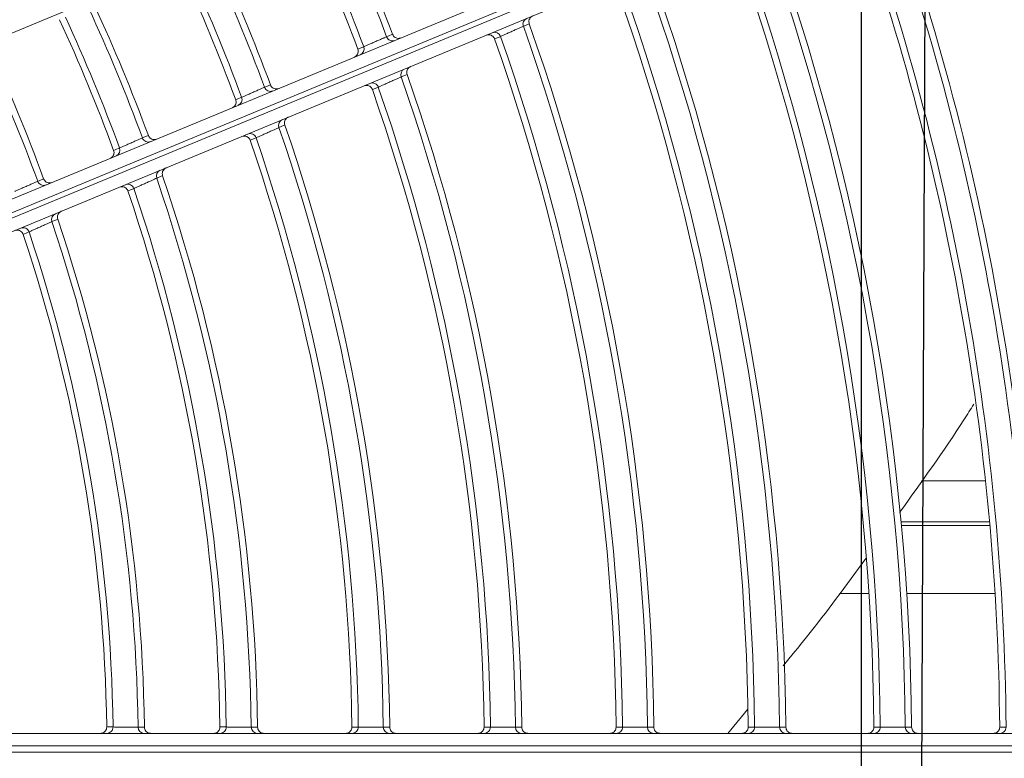
# Model space of a CAD drawing. Units: millimetres. Extents: x 1658 to 29422, y 12901 to 31170.
# Drawn here: x 18309 to 18309, y 14482 to 14482 of the extents above; entities that cross this region are included whole.
import ezdxf

# ---------------------------------------------------------------- set-up
doc = ezdxf.new("R2010")
doc.units = ezdxf.units.MM
doc.linetypes.add('SLD-Sólida', pattern=[0])
doc.layers.get('0').update_dxf_attribs({"color": 251})

# ---------------------------------------------------------------- blocks, each defined once
blk = doc.blocks.new('A$C22AA7F21')
at = {"color": 92, "linetype": 'SLD-Sólida', "lineweight": 15}
for p, q in [((0.2161722065065987, 0.3247541107011784), (0.05862046882248251, 0.324753356324436)), ((0.05862047121627256, 0.3242533563243342), (0.2161722089003888, 0.3242541107010766)), ((0.2161690482244012, 0.3232541106845019), (0.05801546353904996, 0.3232533534264803)), ((0.09701582460547797, 0.3227491870766244), (0.09650831175531493, 0.3227491956913582)), ((0.1045235374695039, 0.3227580761576974), (0.1040160234879295, 0.3227580619259243)), ((0.1070162317337235, 0.3227490052449866), (0.1065087167589809, 0.3227490150566155)), ((0.1145239688194124, 0.3227583699645038), (0.1140164525240834, 0.3227583544085064)), ((0.1170166843512561, 0.322748797820168), (0.1165091668917739, 0.3227488090305997)), ((0.1186400447877531, 0.3232536437044473), (0.117078152277827, 0.3213479025234847)), ((0.1250244754191954, 0.3227587091514579), (0.1245169562462252, 0.3227586919510941)), ((0.1275172174209729, 0.3227485475072172), (0.1270096968582948, 0.3227485604620597)), ((0.1355250474953209, 0.3227590857932228), (0.1350175248735468, 0.3227590666192555)), ((0.1044044801419659, 0.312141862925273), (0.09739058238119469, 0.3121418293412717)), ((0.1097568463665084, 0.3121418885530147), (0.1074107507920417, 0.3121418773189362)), ((0.09779960601008497, 0.3067291725255927), (0.1048284304451954, 0.3067292061805347)), ((0.1048553500404523, 0.306440531176122), (0.09782557568541961, 0.3064404975157231)), ((0.09814684187585954, 0.3031929037897498), (0.1032350404857425, 0.3031929281532939)), ((0.07311975321863429, 0.2409673435158766), (0.2226914690945705, 0.3029228158229671)), ((0.2230126932663552, 0.3019734786848858), (0.07400490718282526, 0.2402515969097294)), ((0.07414672168306424, 0.2398773814566084), (0.2231309031303681, 0.3015894857398962)), ((0.2232251494715456, 0.3005461300326715), (0.07391397786341258, 0.2386985801567789)), ((0.07858276970728184, 0.2274272722152091), (0.2278939413154148, 0.2892748220911017))]:
    blk.add_line(p, q, dxfattribs=at)
at = {"color": 92, "linetype": 'SLD-Sólida', "lineweight": 15, "flags": 128}
for points in [[(0.1380178213439649, 0.3227482573674934), (0.1378956239459512, 0.3227482610018342), (0.1375102970414446, 0.3227482724232686)], [(0.1460256986210879, 0.3227595076787111), (0.1459035006264457, 0.3227595024727634), (0.1455181718120002, 0.3227594861073158)], [(0.148518511254224, 0.3227479189245059), (0.1483963127684547, 0.3227479231809411), (0.1480109823824023, 0.3227479365468753)], [(0.1565264464006759, 0.322759984916047), (0.1564042471800349, 0.3227599789970554), (0.1560189144402102, 0.3227599603924318)], [(0.159019306920527, 0.3227475211169804), (0.1588971070887055, 0.3227475261392101), (0.1585117723952862, 0.3227475419116672)], [(0.165527181707148, 0.322760448045301), (0.1654049811913865, 0.3227604413750669), (0.1650196443188179, 0.322760420411214)], [(0.1680200928240083, 0.3227471218542632), (0.1678978915660991, 0.3227471276895812), (0.1675125523070164, 0.3227471460104425)], [(0.174192856746231, 0.2834124306373269), (0.1743060067565239, 0.2834593350653449), (0.1746628246655746, 0.2836072483514727)], [(0.1719064021308441, 0.282391377573731), (0.1720195584239264, 0.282438215399452), (0.1723763949485146, 0.2825859173135541)], [(0.1658597011264646, 0.2799582340867346), (0.1659728179147351, 0.2800051202684699), (0.1663295282487525, 0.2801529747739551)], [(0.1635727911234426, 0.2789417569656507), (0.1636859144455229, 0.2789885852853331), (0.1640426444282639, 0.2791362562293216)], [(0.173499278829695, 0.2793847335560713), (0.1733862833607418, 0.2793379497452406), (0.173029968431365, 0.2791904234854883)], [(0.1674677440314554, 0.2769310227886308), (0.1673547693389992, 0.2768842070818209), (0.1669985200605879, 0.2767365807776514)], [(0.1561405013198964, 0.2759298785276769), (0.1562535867815313, 0.2759767474981345), (0.1566101957141655, 0.2761245465717366)], [(0.1651769008058181, 0.2759388998729264), (0.1650639185027103, 0.2758921189142711), (0.1647076456465584, 0.2757446019149938)], [(0.1538530444850039, 0.2749180118353252), (0.1539661365095526, 0.2749648311291821), (0.1543227653746726, 0.2751124726801208)], [(0.1577600416603673, 0.2729083543235902), (0.1576470787949802, 0.2728615461746813), (0.1572908674097562, 0.2727139439011808)], [(0.1464237571890408, 0.2719028672472632), (0.146536817363085, 0.2719497223188228), (0.1468933444739378, 0.2720974766489235)], [(0.1554685806295311, 0.2719190063671704), (0.1553556108337943, 0.2718722281169903), (0.1549993779335637, 0.2717247199161648)], [(0.1441357559306198, 0.2708949798561662), (0.1442488225256966, 0.2709417918194958), (0.144605369274359, 0.2710894094998366)], [(0.1480532690511609, 0.2688862766153761), (0.1479403157318302, 0.2688394745655387), (0.1475841349456459, 0.2686918917042931)], [(0.1367090095191088, 0.2678769492431456), (0.1368220489857777, 0.2679237929314695), (0.1371785091214406, 0.2680715106216667)], [(0.1457612443446124, 0.267899328689964), (0.1456482847061125, 0.2678525526389421), (0.1452920842748426, 0.2677050515885639)], [(0.1344204778142739, 0.2668725311486924), (0.1345335234691447, 0.2669193370747962), (0.1348900026241608, 0.2670669351064134)]]:
    blk.add_lwpolyline(points, dxfattribs=at)
at = {"color": 92, "linetype": 'SLD-Sólida', "lineweight": 15}
for radius in [0.2430000000000004, 0.2420000000000004, 0.2410000000000004, 0.2400000000000004]:
    blk.add_circle((0.2970048663119087, 0.3245044977375073), radius, dxfattribs=at)
for centre, radius, start, end in [((0.2970048663119087, 0.3245044977375073), 0.2129967447695928, 180.4699325187279, 200.0842003605292), ((0.2970048663119087, 0.3245044977375073), 0.2124892514942962, 180.4710516751808, 200.078440034397), ((0.2970048663119087, 0.3245044977375073), 0.2105042380448895, 180.4777264918523, 200.0440820885315), ((0.2970048663119087, 0.3245044977375073), 0.2099967447695928, 180.4788831697051, 200.038128600919), ((0.2970048663119087, 0.3245044977375073), 0.2029967447695927, 180.4930129440399, 199.9653945981003), ((0.2970048663119087, 0.3245044977375073), 0.2024892514942961, 180.4942448752825, 199.9590528920866), ((0.09700644855911378, 0.3227553687011095), 0.0004981750515247767, 90.2190801854913, 180.7099843182926), ((0.2970048663119087, 0.3245044977375073), 0.2005042380448893, 180.5015988420296, 199.9211963126473), ((0.2970048663119087, 0.3245044977375073), 0.1999967447695926, 180.5028741308859, 199.9146312423007), ((0.2970048663119087, 0.3245044977375073), 0.1929967447695926, 180.5184790477828, 199.8342959710817), ((0.104025446689775, 0.3227554796430923), 0.0004980975495199207, 0.298676428968442, 89.78656839304976), ((0.2970048663119087, 0.3245044977375073), 0.1924892514942959, 180.5198417871198, 199.8272801962677), ((0.1070068526823889, 0.3227554146124021), 0.0004981770276790273, 90.21921400548399, 180.7360389947571), ((0.2970048663119087, 0.3245044977375073), 0.1905042380448891, 180.5279839303077, 199.7853620128598), ((0.2970048663119087, 0.3245044977375073), 0.1899967447695926, 180.5293972181673, 199.7780857804238), ((0.2970048663119087, 0.3245044977375073), 0.1829967447695916, 180.5467209795646, 199.6888919017815), ((0.114025881553971, 0.3227555297071376), 0.0004980953643410617, 0.326715786182411, 89.78670825781775), ((0.2970048663119087, 0.3245044977375073), 0.1824892514942948, 180.5482365168797, 199.6810885012881), ((0.1170073017092363, 0.3227554603072349), 0.0004981792218470673, 90.21936283311918, 180.7649885943961), ((0.2970048663119087, 0.3245044977375073), 0.1805042380448881, 180.5573006765567, 199.6344175572525), ((0.2970048663119087, 0.3245044977375073), 0.1799967447695915, 180.5588756268072, 199.6263082418198), ((0.2970048663119087, 0.3245044977375073), 0.1724967447695914, 180.5798892703272, 199.5181020396477), ((0.124526392435655, 0.3227555825487798), 0.0004980927951113727, 0.3596564912230902, 89.78687230147105), ((0.2970048663119087, 0.3245044977375073), 0.1719892514942947, 180.5815947168029, 199.5093199448974), ((0.1275078302132897, 0.322755508010232), 0.0004981818022648101, 90.21953792491061, 180.7990620476036), ((0.2970048663119087, 0.3245044977375073), 0.1700042380448882, 180.5918063523695, 199.4567327393962), ((0.2970048663119087, 0.3245044977375073), 0.1694967447695914, 180.5935826756419, 199.4475846321233), ((0.2970048663119087, 0.3245044977375073), 0.1619967447695914, 180.6173442779613, 199.32520805592), ((0.1350269695540192, 0.322755635726935), 0.0004980898900723995, 0.3968678465721311, 89.78705739841722), ((0.2970048663119087, 0.3245044977375073), 0.1614892514942947, 180.6192776790435, 199.3152504735406), ((0.1380084285228804, 0.3227555553767161), 0.0004981847207608919, 90.21973657048247, 180.8376357697484), ((0.2970048663119087, 0.3245044977375073), 0.1595042380448881, 180.630869347366, 199.2555457686673), ((0.2970048663119087, 0.3245044977375073), 0.1589967447695914, 180.6328884261689, 199.2451455723708), ((0.2970048663119087, 0.3245044977375073), 0.1514967447695915, 180.6599746390116, 199.105619094386), ((0.1455276266788132, 0.3227556893089059), 0.0004980865787807527, 0.4392381176850469, 89.78726792531822), ((0.2970048663119087, 0.3245044977375073), 0.1509892514942947, 180.6621847817075, 199.0942331973484), ((0.1485091114482202, 0.3227556023357465), 0.0004981880484367381, 90.21996356401101, 180.881664367719), ((0.2970048663119087, 0.3245044977375073), 0.149004238044888, 180.6754564878462, 199.0258605705749), ((0.2970048663119087, 0.3245044977375073), 0.1484967447695913, 180.6777718011856, 199.0139321753485), ((0.2970048663119087, 0.3245044977375073), 0.1409967447695913, 180.7089325480939, 198.8533774465104), ((0.1560283816907031, 0.3227557433892798), 0.0004980827696055445, 0.4879199229099943, 89.78750971813913), ((0.2970048663119087, 0.3245044977375073), 0.1404892514942946, 180.7114835394739, 198.8402322174443), ((0.1590098983069765, 0.3227556487927359), 0.0004981918778372004, 90.22022536783531, 180.9323930317536), ((0.2970048663119087, 0.3245044977375073), 0.138504238044888, 180.726828703209, 198.7611557378515), ((0.2970048663119087, 0.3245044977375073), 0.1379967447695912, 180.7295104055005, 198.7473355341042), ((0.2970048663119087, 0.3245044977375073), 0.1319967447695914, 180.7570730861591, 198.6052806066425), ((0.1650291244695836, 0.3227557902300759), 0.00049807901733585, 0.5358125763710156, 89.78774692564333), ((0.2970048663119087, 0.3245044977375073), 0.1314892514942946, 180.7599831756001, 198.5902807808515), ((0.1680106747189711, 0.3227556881247438), 0.0004981956514734356, 90.22048404502898, 180.9824477089722), ((0.2970048663119087, 0.3245044977375073), 0.1295042380448879, 180.7775183780057, 198.4998923612235), ((0.2970048663119087, 0.3245044977375073), 0.1289967447695913, 180.7805881635412, 198.4840676320788), ((0.1746659782402276, 0.2835692258377094), 0.0004984262046382641, 198.3354951051153, 292.2628106675917), ((0.1719052810476569, 0.2824250421563193), 0.0004978243918107807, 292.6980394796826, 18.85392076466704), ((0.1663320947955071, 0.2801171520713979), 0.0004984081685802015, 198.5934576548514, 292.2642708399205), ((0.1730306717618078, 0.2792152446600085), 0.0004983162378925282, 19.88437827047217, 112.2714102175672), ((0.1635722080245614, 0.2789733462741424), 0.0004978454202119679, 292.6991653176506, 19.10073348797814), ((0.2970048663119087, 0.3245044977375073), 0.1319967447695913, 200.0778672916794, 204.9226813505885), ((0.2970048663119087, 0.3245044977375073), 0.1314892514942946, 200.068547385441, 204.9320013221123), ((0.1674651884641207, 0.2769103046921373), 0.0004979552163498216, 112.7053058545058, 200.4184945452465), ((0.2970048663119087, 0.3245044977375073), 0.1385042380448881, 200.1747242715807, 204.825824423842), ((0.2970048663119087, 0.3245044977375073), 0.1379967447695911, 200.1661362163532, 204.8344123907307), ((0.156612147748092, 0.2760909438111412), 0.0004983897833330483, 198.8548214805336, 292.2657386764935), ((0.1647087595265475, 0.2757681610619329), 0.0004983051249545128, 20.03774307764383, 112.2722404608377), ((0.2970048663119087, 0.3245044977375073), 0.1409967447695912, 200.2320335592196, 204.7685151305297), ((0.2970048663119087, 0.3245044977375073), 0.1404892514942946, 200.2238644955607, 204.7766841464471), ((0.1538530266007001, 0.2749474979173101), 0.0004978666366415466, 292.7003171708945, 19.35154682217458), ((0.1577570538065629, 0.2728889948721189), 0.0004979684712564117, 112.7060781848202, 200.5809393730885), ((0.2970048663119087, 0.3245044977375073), 0.149004238044888, 200.3392292498094, 204.6613195171238), ((0.2970048663119087, 0.3245044977375073), 0.1484967447695913, 200.3318155213381, 204.6687331833759), ((0.1468947472276341, 0.272065792894864), 0.0004983737380888888, 199.0816105553722, 292.2670029499486), ((0.1550009162347123, 0.2717469984909258), 0.0004982937870717725, 20.193620466123, 112.2730804202903), ((0.2970048663119087, 0.3245044977375073), 0.1514967447695913, 200.3888020518246, 204.6117465774555), ((0.2970048663119087, 0.3245044977375073), 0.1509892514942945, 200.3817251349781, 204.6188235564732), ((0.1441362450350425, 0.27092264051862), 0.0004978849743520225, 292.7013257930507, 19.5697917462097), ((0.1480498999299016, 0.2688680932551506), 0.0004979799260812055, 112.7067512972484, 200.7219162930974), ((0.2970048663119087, 0.3245044977375073), 0.1595042380448879, 200.4819937716498, 204.5185550049264), ((0.2970048663119087, 0.3245044977375073), 0.1589967447695913, 200.4755288581048, 204.5250198432331), ((0.137179418507003, 0.2680415022296074), 0.0004983596122864636, 199.2802624665643, 292.2681034503747), ((0.1452939978007635, 0.2677262174674979), 0.0004982838844636391, 20.32927730158657, 112.2738081652162), ((0.2970048663119087, 0.3245044977375073), 0.1614892514942947, 200.5191074393763, 204.4814412137917), ((0.1344214237287815, 0.2668985925774905), 0.0004979009824595984, 292.7022164615701, 19.76142769059064), ((0.2970048663119087, 0.3245044977375073), 0.1619967447695914, 200.5252974521578, 204.4752511921119)]:
    blk.add_arc(centre, radius, start, end, dxfattribs=at)
for points, knots in [([(0.09701582460547797, 0.3227491870766244), (0.09702084307355108, 0.3228051397090894), (0.09703087945308653, 0.3229170386257465), (0.09711541448996286, 0.3230666941199161), (0.09724093901968445, 0.3231816016887024), (0.09738076626308612, 0.3232409388037922), (0.09747676292681717, 0.3232532927377179), (0.09751655148284044, 0.3232535249153443), (0.09751957831031177, 0.3232535425777314)], [0, 0, 0, 0, 0.2114869100169391, 0.4229498266274362, 0.6351085010018972, 0.8487719706039912, 0.9884956809035338, 0.9999999999999999, 0.9999999999999999, 0.9999999999999999, 0.9999999999999999]), ([(0.1035122661778587, 0.3232535712704703), (0.1035152930344339, 0.3232535536517389), (0.1035520897166862, 0.3232533394475468), (0.1036450798819715, 0.3232422137079993), (0.1037831852700037, 0.3231864987901645), (0.1039107592405344, 0.3230738076272246), (0.1039979731322092, 0.322925649701574), (0.1040100064637954, 0.3228139267521328), (0.1040160234879295, 0.3227580619259243)], [0, 0, 0, 0, 0.01163390348055571, 0.1414304292582291, 0.357586006600998, 0.5722056324402857, 0.7860899758843956, 1, 1, 1, 1]), ([(0.1065087167553429, 0.3227490150566155), (0.1064968099890393, 0.3227490702520299), (0.1064646401755454, 0.3227492193818762), (0.1063218451090506, 0.322749880640913), (0.1060714781633578, 0.322751036092086), (0.1057568414180423, 0.3227524814810749), (0.1054156569007318, 0.3227540404532192), (0.105085115385009, 0.3227555425455648), (0.104805355258577, 0.3227568076436), (0.1045976824170793, 0.3227577429861412), (0.1045482523441024, 0.3227579651011183), (0.1045235374695039, 0.3227580761576974)], [0, 0, 0, 0, 0.06842393501872321, 0.1848684563176984, 0.3013192691399503, 0.4177739626404433, 0.5342284473814146, 0.6506787695474916, 0.767122820708224, 0.8835621450820335, 1, 1, 1, 1]), ([(0.1070162317300856, 0.3227490052449866), (0.1070212242557318, 0.3228049599274527), (0.1070312087431375, 0.3229168629495689), (0.1071156738689751, 0.3230665567079996), (0.1072411446803017, 0.3231815213403024), (0.1073810154775856, 0.3232409535867191), (0.1074770903323952, 0.3232533401642286), (0.1075169565847318, 0.3232535727984214), (0.1075199834012892, 0.3232535904608085)], [0, 0, 0, 0, 0.2114247176439879, 0.4228254854156276, 0.6349209903857074, 0.8485204779841762, 0.9884990316786634, 1, 1, 1, 1]), ([(0.1135126974550076, 0.3232536191553663), (0.1135157243006688, 0.323253601534816), (0.1135524381643336, 0.323253387819932), (0.113645345223631, 0.3232422952314664), (0.1137834016954002, 0.3231866793576046), (0.1139110317999439, 0.3230740500021057), (0.1139983194007073, 0.322925934151499), (0.1140104079058801, 0.3228142165608006), (0.1140164525204455, 0.3227583544085064)], [0, 0, 0, 0, 0.011637506011877, 0.1411560498493028, 0.3573814045585372, 0.5720699490727567, 0.7860221106933607, 0.9999999999999999, 0.9999999999999999, 0.9999999999999999, 0.9999999999999999]), ([(0.116509166888136, 0.3227488090305997), (0.1165042335705948, 0.322748833183141), (0.116494318437617, 0.3227488817228732), (0.1164612580032554, 0.3227490435147047), (0.116404190663161, 0.3227493226095248), (0.1163128852531372, 0.3227497685693379), (0.1161981432560424, 0.3227503280213568), (0.1160651454993058, 0.3227509751413891), (0.1159153002845414, 0.3227517025043198), (0.1157555366517045, 0.3227524760059168), (0.1155875056319928, 0.3227532873024757), (0.1154189885710366, 0.3227540986608801), (0.1152517211012309, 0.3227549017556157), (0.1150934533652617, 0.3227556595775241), (0.114945800476562, 0.3227563647778879), (0.1148156493145507, 0.3227569849532301), (0.1147041528238333, 0.3227575151759083), (0.1146171644795686, 0.3227579281701765), (0.1145529966634058, 0.322758232434353), (0.1145337365342129, 0.3227583236857754), (0.1145239688157744, 0.3227583699645038)], [0, 0, 0, 0, 0.03397001713495731, 0.06827396083306247, 0.1256730575707862, 0.1847370260507477, 0.2421396259132816, 0.3012070638307257, 0.3586118679186272, 0.4176813705940993, 0.475086126189788, 0.5341553982332021, 0.5915578998446313, 0.6506247724914385, 0.7080238157517156, 0.7670871825429216, 0.8244835631488596, 0.8835443809154748, 0.9409398669427171, 1, 1, 1, 1]), ([(0.1170166843512561, 0.322748797820168), (0.1170216480313684, 0.3228047547636379), (0.1170315748422581, 0.3229166623241326), (0.1171159622608684, 0.3230663985705178), (0.117241373329307, 0.3231814265982393), (0.1173812924644153, 0.3232409646370797), (0.1174774542305386, 0.3232533875398076), (0.1175174068230262, 0.3232536206814984), (0.1175204336323077, 0.3232536383438855)], [0, 0, 0, 0, 0.2113556404972489, 0.4226873794894928, 0.6347127217666026, 0.8482411433457011, 0.9885027548645711, 1, 1, 1, 1]), ([(0.1240132039565651, 0.3232536694322334), (0.1240162308058643, 0.3232536521900329), (0.1240359900548356, 0.3232535396309686), (0.1240726364158036, 0.3232510018515313), (0.1241333239267988, 0.3232408135463629), (0.1242037455303944, 0.323219084604716), (0.1242791771219345, 0.3231810785619018), (0.1243476838535571, 0.3231306963643874), (0.1244060786557384, 0.3230703649514908), (0.1244540284824325, 0.3230005790774158), (0.1244889941772271, 0.3229245367238036), (0.1245119280574727, 0.3228429327791673), (0.1245152642586618, 0.3227870390401222), (0.1245169562462252, 0.3227586919510941)], [0, 0, 0, 0, 0.01160461836937438, 0.07575489538363046, 0.1405439491483578, 0.2472081541786075, 0.3569201140740493, 0.462827943962375, 0.5717571192242787, 0.6772923320727817, 0.7858619457098508, 0.8913976697994757, 0.9999999999999999, 0.9999999999999999, 0.9999999999999999, 0.9999999999999999]), ([(0.1270096968582948, 0.3227485604620597), (0.1269977901574748, 0.3227486223968299), (0.1269656199037854, 0.3227487897347601), (0.1268228218468721, 0.3227495316441491), (0.1265724470649729, 0.3227508275012951), (0.1262578003006638, 0.3227524476296821), (0.1259166068848572, 0.3227541939431831), (0.1255860596174898, 0.3227558754206257), (0.1253062965079152, 0.3227572907653666), (0.1250986214981822, 0.3227583366897306), (0.1250491906503157, 0.3227585849963361), (0.1250244754191954, 0.3227587091514579)], [0, 0, 0, 0, 0.06842161304589794, 0.1848658051417818, 0.3013178930797122, 0.4177748387009611, 0.534231506163653, 0.6506829435754398, 0.7671265206886623, 0.8835641797179409, 1, 1, 1, 1]), ([(0.1275172174209729, 0.3227485475072172), (0.1275221471514669, 0.3228045070954977), (0.1275320060522063, 0.3229164199565275), (0.1276163019356318, 0.3230662061814655), (0.1277416426273703, 0.3231813088095805), (0.1278816185840697, 0.3232409714892128), (0.1279778826792608, 0.3232534372200462), (0.1280179369277903, 0.3232536709565466), (0.1280209637225198, 0.3232536886225716)], [0, 0, 0, 0, 0.2112743716445951, 0.4225248987068393, 0.6344676945115164, 0.8479125058197836, 0.9885071371612718, 1, 1, 1, 1]), ([(0.1345137759235513, 0.3232537197109195), (0.1345168027510226, 0.3232537020921882), (0.134553309482726, 0.3232534895978461), (0.134646008740674, 0.3232424797206477), (0.1347839426016435, 0.3231871112548106), (0.1349117129429942, 0.3230746365770756), (0.1349991847819183, 0.322926626098706), (0.1350114112610754, 0.3228149220267369), (0.1350175248735468, 0.3227590666192555)], [0, 0, 0, 0, 0.01164651883938011, 0.1404691314132167, 0.356869173033844, 0.5717302579473122, 0.7858522063066299, 0.9999999999999999, 0.9999999999999999, 0.9999999999999999, 0.9999999999999999]), ([(0.1375102970378066, 0.3227482724232686), (0.1374983903879183, 0.3227483384889638), (0.1374662198395527, 0.3227485169918509), (0.137323419785389, 0.322749308323182), (0.1370730397720763, 0.3227506901730521), (0.1367583863138861, 0.3227524172270932), (0.13641718697545, 0.3227542780532531), (0.136086635873653, 0.3227560690647806), (0.13580687078138, 0.3227575760629406), (0.1355991943310073, 0.322758689393595), (0.1355497629592719, 0.3227589536618325), (0.1355250474916829, 0.3227590857932228)], [0, 0, 0, 0, 0.06842006341080382, 0.1848640382041329, 0.3013169794884781, 0.4177754284192168, 0.5342335502549673, 0.650685728687967, 0.7671289877916314, 0.8835655360578362, 1, 1, 1, 1]), ([(0.1380178213439649, 0.3227482573674934), (0.138022712613747, 0.3228042199280026), (0.1380324946039764, 0.3229161387498607), (0.1381166868086439, 0.3230659815035324), (0.138241947748611, 0.3231811685636785), (0.1383819879156363, 0.3232409725060279), (0.1384783679131942, 0.3232534868220682), (0.1385185372710112, 0.3232537212370516), (0.1385215640548267, 0.3232537388994388)], [0, 0, 0, 0, 0.2111824139237924, 0.4223410476989725, 0.6341904394957296, 0.8475406417217042, 0.9885120984373905, 1, 1, 1, 1]), ([(0.1450144269183511, 0.3232537699859677), (0.1450174537385465, 0.3232537523690553), (0.1450538354256423, 0.3232535406150419), (0.1451464092679089, 0.3232425805344974), (0.1452842689104727, 0.3231873612239724), (0.1454121238130028, 0.323074979998637), (0.1454997067994555, 0.3229270332321903), (0.1455120165592234, 0.3228153374002432), (0.1455181718120002, 0.3227594861073158)], [0, 0, 0, 0, 0.01165196211762503, 0.1400539397127303, 0.3565595645443151, 0.5715249375079013, 0.7857495105509714, 1, 1, 1, 1]), ([(0.1480109823787643, 0.3227479365468753), (0.1479990757907217, 0.3227480073328479), (0.1479669048749201, 0.3227481985886698), (0.1478241023796727, 0.3227490463941649), (0.1475737159926211, 0.3227505264476349), (0.1472590543926344, 0.3227523755213042), (0.1469178478510003, 0.3227543669199804), (0.1465872920744005, 0.322756282716), (0.1463075245737855, 0.3227578940441163), (0.146099846369907, 0.3227590840560879), (0.1460504143651633, 0.3227593664723827), (0.14602569861745, 0.3227595076787111)], [0, 0, 0, 0, 0.06841817574373915, 0.184861888230164, 0.3013158713602445, 0.4177761518110477, 0.5342360429420273, 0.650689120777938, 0.7671319908712046, 0.8835671867319048, 1, 1, 1, 1]), ([(0.148518511250586, 0.3227479189245059), (0.1485233586026879, 0.3228038848483266), (0.148533052764833, 0.3229158104077214), (0.1486171265241865, 0.3230657176318346), (0.1487422963291465, 0.3231810010365734), (0.1488824096632015, 0.3232409664324223), (0.1489789220177045, 0.3232535363295028), (0.1490192228193337, 0.3232537715157378), (0.1490222495885973, 0.3232537891781249)], [0, 0, 0, 0, 0.2110775100810731, 0.422131313550655, 0.6338741507859018, 0.8471164219561788, 0.9885177615527707, 1, 1, 1, 1]), ([(0.155515174530592, 0.3232538202682917), (0.1555182013362355, 0.3232538026513794), (0.1555544394213939, 0.323253591741377), (0.1556468692397175, 0.3232426887298061), (0.155784643458901, 0.3231876405388903), (0.1559125953936018, 0.3230753667157842), (0.1560003059748851, 0.3229274932200497), (0.156012711366202, 0.322815806925064), (0.1560189144402102, 0.3227599603924318)], [0, 0, 0, 0, 0.01165821599777879, 0.1395766126992133, 0.3562036197159644, 0.5712888879664091, 0.7856314449436409, 1, 1, 1, 1]), ([(0.1585117723952862, 0.3227475419116672), (0.1584998658727272, 0.3227476181418751), (0.1584676945094543, 0.3227478241151402), (0.1583248890019604, 0.3227487370659219), (0.1580744947314088, 0.3227503303332924), (0.1577598230760486, 0.3227523199639108), (0.1574186076359183, 0.3227544616220257), (0.157088046107674, 0.3227565208726446), (0.1568082756421063, 0.3227582520339638), (0.1566005952772684, 0.3227595300577377), (0.1565511625012732, 0.3227598332978232), (0.1565264464006759, 0.322759984916047)], [0, 0, 0, 0, 0.06841584406209535, 0.1848592359377599, 0.3013145093028399, 0.4177770524737738, 0.5342391257654929, 0.6506933099442249, 0.767135697222446, 0.8835692235009732, 1, 1, 1, 1]), ([(0.159019306916889, 0.3227475211151614), (0.1590241036465159, 0.3228034908734116), (0.1590336965600727, 0.3229154241216747), (0.1591176337242359, 0.3230654055460036), (0.1592426983734185, 0.323180799921829), (0.1593828958320955, 0.3232409516149346), (0.1594795607707056, 0.3232535857187031), (0.1595200130796002, 0.3232538217944239), (0.1595230398379499, 0.323253839456811)], [0, 0, 0, 0, 0.2109567191455533, 0.4218898163955069, 0.6335099609001024, 0.8466279520481589, 0.9885242867760854, 1, 1, 1, 1]), ([(0.1645159096660791, 0.3232538633637887), (0.1645189364608086, 0.3232538457486953), (0.1645550333305437, 0.3232536356717901), (0.1646473215332662, 0.323242788650532), (0.1647850115623442, 0.323187908541513), (0.1649130588230037, 0.3230757404089672), (0.1650008948090544, 0.3229279390634474), (0.1650133942312095, 0.3228162622253876), (0.1650196443188179, 0.322760420411214)], [0, 0, 0, 0, 0.01166436825795493, 0.1391067227659764, 0.3558532186362932, 0.5710565141851395, 0.7855152178707833, 1, 1, 1, 1]), ([(0.1675125523070164, 0.3227471460104425), (0.167500645853579, 0.3227472276194021), (0.1674684740282828, 0.3227474481336685), (0.1673256653157296, 0.3227484254457522), (0.1670752627105685, 0.3227501304936595), (0.1667605804286723, 0.3227522587822023), (0.1664193555989186, 0.3227545485115115), (0.1660887880025257, 0.3227567489793728), (0.1658090144010202, 0.3227585979930154), (0.1656013317660836, 0.3227599625079165), (0.1655518981715431, 0.3227602862007188), (0.16552718170351, 0.322760448045301)], [0, 0, 0, 0, 0.06841337928192412, 0.1848564360548532, 0.3013130770302333, 0.4177780125110758, 0.5342423888121006, 0.6506977373134235, 0.7671396116444954, 0.8835713740913934, 1, 1, 1, 1]), ([(0.1680200928240083, 0.3227471218542632), (0.1680248395678063, 0.3228030953523557), (0.1680343325169815, 0.3229150361021311), (0.1681181347630627, 0.323065090660748), (0.1682430955224845, 0.3231805944960797), (0.1683833757961111, 0.3232409303036547), (0.1684801913834235, 0.3232536279374472), (0.1685207932678168, 0.3232538648899208), (0.1685238199970627, 0.3232538825541269)], [0, 0, 0, 0, 0.2108376135842863, 0.4216516888512836, 0.6331508513937153, 0.8461462929814855, 0.9885307256383172, 1, 1, 1, 1]), ([(0.114237871592195, 0.3178823376129003), (0.1136160354726599, 0.3171318803888425), (0.1113266838656273, 0.3143689973494475), (0.1092080028647615, 0.3114778620456491), (0.1076648002454021, 0.3093720199813106)], [0, 0, 0, 0, 0.2716210615498572, 0.9999999999999999, 0.9999999999999999, 0.9999999999999999, 0.9999999999999999]), ([(0.1049788376512879, 0.3057034454286622), (0.1032294685537636, 0.3032756267894001), (0.1011964063254709, 0.3004540916499536), (0.09933184770488879, 0.2975075574559014), (0.09907166753328056, 0.2970963986081188)], [0, 0, 0, 0, 0.8604601813937349, 1, 1, 1, 1]), ([(0.1723763949485146, 0.2825859173135541), (0.1723989820893621, 0.282596173690763), (0.1724441724618373, 0.2826166937447852), (0.1726337972395413, 0.2827028243518726), (0.1728892350947717, 0.2828189089086663), (0.1731914595766284, 0.2829563440063794), (0.1735039730738208, 0.2830985609689378), (0.1737925049055775, 0.2832299584624707), (0.1740220470492204, 0.2833345569251833), (0.1741526549958508, 0.2833941002681968), (0.1741820311435731, 0.2834074946022156), (0.174192856746231, 0.2834124306373269)], [0, 0, 0, 0, 0.1159901265791231, 0.2320628256657092, 0.3484018790042951, 0.4650971750005565, 0.5820326509781634, 0.6989844261189113, 0.8157167341801068, 0.9320885590108174, 1, 1, 1, 1]), ([(0.1746628246655746, 0.2836072483514727), (0.1746857580765209, 0.2835560019739205), (0.1747316228393174, 0.2834535138390493), (0.1748601406325179, 0.2833395787329209), (0.1750161171876243, 0.2832718703612045), (0.1751778255966201, 0.2832605059520574), (0.1752826294941769, 0.2832855002852739), (0.1753289875086921, 0.2833043869813991), (0.1753317872753541, 0.2833055276314553)], [0, 0, 0, 0, 0.2035707908959802, 0.4071232355095626, 0.6112387349642451, 0.8167500060043422, 0.9889327307761686, 1, 1, 1, 1]), ([(0.1716204623007798, 0.2817682256736589), (0.1716232490653056, 0.281769398943652), (0.1716480192408198, 0.2817798275555106), (0.1717219185375143, 0.2818185178748536), (0.1718267189571634, 0.2819099012995139), (0.1719103637369699, 0.2820583173452178), (0.1719442689463904, 0.2822270111773832), (0.1719190249932581, 0.2823365861913771), (0.1719064021308441, 0.282391377573731)], [0, 0, 0, 0, 0.01207155715277639, 0.1072979546268551, 0.3321285233070513, 0.555321754642358, 0.7776451557225869, 1, 1, 1, 1]), ([(0.1640426444282639, 0.2791362562293216), (0.164065242606739, 0.2791464604724752), (0.1641104530790471, 0.2791668753270642), (0.1643001916345384, 0.2792525746317551), (0.1645557833326166, 0.2793680710019544), (0.1648581361296237, 0.2795047749896185), (0.165170710930397, 0.2796461908092169), (0.1654592557133583, 0.2797768170548807), (0.1656888137658825, 0.2798807962590217), (0.1658194699921296, 0.2799400015301217), (0.1658488631655928, 0.2799533223769686), (0.1658597011228267, 0.2799582340867346)], [0, 0, 0, 0, 0.1160469271262967, 0.2321662870236292, 0.3485191720987926, 0.4651839721578108, 0.5820585084761464, 0.6989466252912397, 0.8156423937815571, 0.932022995589812, 1, 1, 1, 1]), ([(0.1663295282487525, 0.2801529747739551), (0.1663526980555616, 0.2801018322934397), (0.1663990355373244, 0.2799995520344964), (0.1665280832858116, 0.2798862035215279), (0.1666843767816317, 0.2798192044483585), (0.1668453743659484, 0.2798086362454342), (0.1669493135013909, 0.2798336762662075), (0.1669949605966394, 0.2798522732591664), (0.166997760792583, 0.2798534140820266)], [0, 0, 0, 0, 0.2041421152963035, 0.4082654688494535, 0.6129616619441786, 0.8190618935833245, 0.9889004471856562, 1, 1, 1, 1]), ([(0.173029968431365, 0.2791904234854883), (0.1730056110318401, 0.2792410246474901), (0.1729568987029779, 0.2793422218692285), (0.1728252128523309, 0.2794525692970637), (0.1726673661978566, 0.2795159610413975), (0.1725100244038913, 0.2795226105463371), (0.1724104267668736, 0.279497391966288), (0.1723683767013426, 0.2794802606294979), (0.1723655747591692, 0.2794791191063268)], [0, 0, 0, 0, 0.207082551196578, 0.4141442229911682, 0.6218285549124983, 0.8309584593335718, 0.98873615908692, 1, 1, 1, 1]), ([(0.17532026889603, 0.2801851292351785), (0.1752976137577207, 0.2801751580263954), (0.1752522968890844, 0.2801552127020841), (0.1750619926278887, 0.2800714711684122), (0.1748056181859283, 0.2799586958499276), (0.1745025173768227, 0.2798254228946462), (0.1741894145670813, 0.2796878164790542), (0.1739005283816368, 0.2795609103122842), (0.1736706627452804, 0.2794599701810512), (0.1735396712610964, 0.2794024644426827), (0.1735101779013348, 0.2793895178729144), (0.173499278829695, 0.2793847335560713)], [0, 0, 0, 0, 0.1162682813777812, 0.2325704438978677, 0.348980327181533, 0.4655300768832528, 0.5821683397977243, 0.69880556725279, 0.8153539360733095, 0.9317653078185896, 1, 1, 1, 1]), ([(0.1632875432587753, 0.2783165708478919), (0.1632903304016509, 0.278317744292508), (0.1633157734177075, 0.2783284563174675), (0.1633902487665182, 0.278367654143949), (0.1634951976993761, 0.2784599711012561), (0.1635781965414935, 0.2786087367458094), (0.1636113678432594, 0.2787775649521791), (0.163585650629102, 0.278887023743664), (0.1635727911234426, 0.2789417569656507)], [0, 0, 0, 0, 0.01203891422400031, 0.1098997934339651, 0.3340694404354267, 0.5566091083265938, 0.7782890494379535, 1, 1, 1, 1]), ([(0.1677491863883915, 0.2775669225393358), (0.167746397688461, 0.2775657483780378), (0.1677173971584125, 0.2775535379114444), (0.1676398905765382, 0.2775116031625657), (0.1675342617745628, 0.2774142991638655), (0.1674547038892342, 0.2772637300313363), (0.1674254242243478, 0.2770942425286194), (0.1674536368118424, 0.2769854317557474), (0.1674677440314554, 0.2769310227886308)], [0, 0, 0, 0, 0.01186749852621738, 0.1234137584431075, 0.3441496655852025, 0.5632947723531275, 0.7816330147865247, 1, 1, 1, 1]), ([(0.1669985200569499, 0.2767365807776514), (0.1669758551252016, 0.2767266441660468), (0.1669305194809567, 0.2767067684108042), (0.1667401247068483, 0.276623311719959), (0.1664836296768044, 0.2765109157062398), (0.1661804110808589, 0.2763780949208012), (0.1658672181292786, 0.2762409613333148), (0.1655782674897637, 0.2761144924752443), (0.1653483487789345, 0.2760138947269297), (0.1652173124020919, 0.2759565757041855), (0.1651878066695645, 0.275943670045308), (0.1651769008058181, 0.2759388998729264)], [0, 0, 0, 0, 0.1162904837355379, 0.2326105716491022, 0.3490248225565714, 0.4655614214610681, 0.5821755749912534, 0.6987889949794689, 0.8153247630600872, 0.9317405965383139, 1, 1, 1, 1]), ([(0.1543227653746726, 0.2751124726801208), (0.1543453754202346, 0.2751226240779943), (0.1543906077349675, 0.2751429323670891), (0.1545804659581336, 0.2752281939956447), (0.1548362195389927, 0.2753430939974351), (0.1551387129948125, 0.2754790593080543), (0.155451365691988, 0.2756196689406352), (0.15573994125225, 0.2757495212881622), (0.1559695292889955, 0.2758528795202437), (0.1561002397684206, 0.2759117448003963), (0.1561296509717067, 0.2759249915507098), (0.1561405013162585, 0.2759298785276769)], [0, 0, 0, 0, 0.1161007312284596, 0.2322642575989667, 0.3486301312134215, 0.4652659156996907, 0.5820827123243718, 0.6989106658215868, 0.8155720069838475, 0.9319610180969455, 1, 1, 1, 1]), ([(0.1566101957105275, 0.2761245465717366), (0.1566336044343188, 0.276073510383867), (0.1566804196772864, 0.2759714427975268), (0.1568100014155789, 0.2758586907457357), (0.1569666126306402, 0.2757924114594061), (0.1571268861080171, 0.2757826425531675), (0.1572299514882616, 0.2758077253402007), (0.1572748783946736, 0.2758260288646852), (0.1572776790017087, 0.2758271698512544)], [0, 0, 0, 0, 0.2047241574366838, 0.4094291312584297, 0.6147168768032232, 0.8214170157866943, 0.988867680943936, 0.9999999999999999, 0.9999999999999999, 0.9999999999999999, 0.9999999999999999]), ([(0.1647076456429204, 0.2757446019149938), (0.1646831514372025, 0.2757951386101922), (0.1646341654995922, 0.275896206854668), (0.1645021783624543, 0.2760062026572996), (0.1643441570195137, 0.2760691740368202), (0.164187245463836, 0.2760753809343441), (0.1640881477760558, 0.2760501472839678), (0.1640465149248485, 0.2760331859317375), (0.164043712826242, 0.2760320443467208)], [0, 0, 0, 0, 0.2074290773417619, 0.4148370278729641, 0.6228734532904089, 0.8323602374777948, 0.9887169997692467, 1, 1, 1, 1]), ([(0.1535685090457264, 0.2742907605443179), (0.1535712965451239, 0.2742919341490051), (0.1535974234793684, 0.2743029342527734), (0.1536724834586494, 0.2743426512261067), (0.1537775768993015, 0.2744359202952182), (0.1538599175619311, 0.2745850385290396), (0.1538923421758227, 0.2747540001746529), (0.1538661443228193, 0.2748633387618611), (0.1538530444850039, 0.2749180118353252)], [0, 0, 0, 0, 0.01200580737246767, 0.112529324910549, 0.3360309592451173, 0.5579101108750036, 0.7789397703138972, 1, 1, 1, 1]), ([(0.1580409865746333, 0.2735456000518752), (0.1580381977291836, 0.2735444258214557), (0.1580087485490367, 0.2735320263873291), (0.1579308614018373, 0.2734897400223417), (0.1578251595783513, 0.27339180114177), (0.1577460386688472, 0.2732410099633853), (0.1577172510878881, 0.273071445444657), (0.1577457775129005, 0.2729627203971177), (0.1577600416603673, 0.2729083543235902)], [0, 0, 0, 0, 0.01184601904323503, 0.1250896059009889, 0.3453995906307927, 0.5641237482133702, 0.7820476441127421, 1, 1, 1, 1]), ([(0.1572908674061182, 0.2727139439011808), (0.1572681922880292, 0.2727040421959828), (0.1572228370641824, 0.2726842366082565), (0.1570323490122973, 0.2726010677251907), (0.1567757296324999, 0.272489055269034), (0.156472387494432, 0.2723566914173716), (0.156159096823103, 0.2722200351927313), (0.1558700738096377, 0.2720940077433625), (0.1556400959016173, 0.2719937559741084), (0.1555090119472879, 0.2719366262099356), (0.1554794933617814, 0.271923762102233), (0.1554685806258931, 0.2719190063671704)], [0, 0, 0, 0, 0.1163115002301263, 0.2326485642056841, 0.3490669751489749, 0.4655911581145634, 0.5821825020215028, 0.6987733643474036, 0.8152971627918105, 0.9317171897527654, 1, 1, 1, 1]), ([(0.144605369274359, 0.2710894094998366), (0.1446279901720118, 0.2710995150282542), (0.1446732426666131, 0.2711197308708506), (0.1448632083447592, 0.2712046121869207), (0.1451191073028895, 0.2713189944024634), (0.1454217315585993, 0.2714543204838265), (0.1457344647533318, 0.2715942350951082), (0.1460230814445822, 0.2717234220490354), (0.1462527068324562, 0.2718262467024033), (0.1463834687128838, 0.2718848190397694), (0.1464128961924871, 0.2718980017980357), (0.1464237571890408, 0.2719028672472632)], [0, 0, 0, 0, 0.1161443430766228, 0.2323436446945686, 0.3487199613428889, 0.4653321304289538, 0.5821021134860169, 0.6988814021380734, 0.815514975686018, 0.9319108752219458, 1, 1, 1, 1]), ([(0.1468933444739378, 0.2720974766489235), (0.1469169600131863, 0.2720465335314657), (0.1469641888397746, 0.2719446521514328), (0.1470942315172579, 0.2718324193792796), (0.1472511156389373, 0.2717667655815603), (0.1474107576650567, 0.2717576841787377), (0.1475130668331985, 0.2717828012137034), (0.1475573689094745, 0.271800850137879), (0.1475601698475657, 0.2718019912554155)], [0, 0, 0, 0, 0.205231818359988, 0.4104440862593212, 0.616247759703168, 0.8234710591891478, 0.9888392024046224, 1, 1, 1, 1]), ([(0.1549993779335637, 0.2717247199161648), (0.1549747447643313, 0.2717751906875492), (0.1549254809542617, 0.2718761270371033), (0.1547931883833371, 0.2719857644569856), (0.1546349905256648, 0.2720483078792313), (0.1544785178484744, 0.2720540671489289), (0.1543799278952065, 0.2720288193650049), (0.1543387193923991, 0.2720120309022604), (0.1543359171409975, 0.2720108892572171)], [0, 0, 0, 0, 0.20778271341656, 0.4155440479826769, 0.6239397797793955, 0.8337907319006836, 0.9886974902620886, 1, 1, 1, 1]), ([(0.1438518479808408, 0.2702659332444455), (0.1438546357640007, 0.2702671069819189), (0.1438813579552516, 0.2702783578097296), (0.1439569260292046, 0.270318529330325), (0.1440621399196971, 0.270412629670318), (0.1441439064401493, 0.2705620525121049), (0.1441756805979821, 0.2707311277081317), (0.1441490647594037, 0.2708403599808662), (0.1441357559269818, 0.2708949798561662)], [0, 0, 0, 0, 0.01197705258909006, 0.1148056160133291, 0.337728929380227, 0.5590362984270357, 0.7795030545406956, 0.9999999999999999, 0.9999999999999999, 0.9999999999999999, 0.9999999999999999]), ([(0.1483337793724786, 0.2695246887196845), (0.1483309904069756, 0.2695235144365142), (0.1483011521268054, 0.2695109511187184), (0.148222935225931, 0.2694683586178144), (0.1481171723899024, 0.2693698680668604), (0.1480384310125373, 0.2692188852943218), (0.1480100704357028, 0.2690492551009811), (0.1480388688905805, 0.2689406051249534), (0.1480532690475229, 0.2688862766135571)], [0, 0, 0, 0, 0.01182741486735511, 0.1265379689432551, 0.3464798272698467, 0.5648401774177558, 0.7824059810775088, 1, 1, 1, 1]), ([(0.1475841349456459, 0.2686918917042931), (0.1475614507762657, 0.2686820201688533), (0.1475160781010345, 0.2686622752044059), (0.1473255078271904, 0.2685793554046541), (0.1470687787732459, 0.2684676751359802), (0.1467653259969666, 0.2683357067799079), (0.14645194530749, 0.2681994633749127), (0.1461628537144861, 0.2680738175786246), (0.1459328199853189, 0.26797386526232), (0.1458016930228041, 0.2679168997838133), (0.1457721630067681, 0.2679040718085162), (0.1457612443409744, 0.267899328689964)], [0, 0, 0, 0, 0.1163285244668985, 0.232679346012129, 0.3491011466513973, 0.4656152971949501, 0.582188173415304, 0.6987607460001435, 0.8152748161250759, 0.931698217015277, 1, 1, 1, 1]), ([(0.1348900026241608, 0.2670669351064134), (0.1349126334534958, 0.2670770004478982), (0.1349579045636347, 0.2670971353345521), (0.1351479671466222, 0.2671816831352771), (0.1354039972320606, 0.2672956115984562), (0.1357067427306902, 0.2674303791009152), (0.1360195563465822, 0.2675696883834462), (0.1363082200950885, 0.2676982971715915), (0.1365378868431435, 0.2678006584392278), (0.1366686970577575, 0.2678589757615555), (0.136698139274813, 0.267872102700494), (0.1367090095191088, 0.2678769492431456)], [0, 0, 0, 0, 0.1161801831176388, 0.2324088672912817, 0.3487937061349134, 0.4653864003074135, 0.5821179035726118, 0.6988572705163366, 0.8154681217285391, 0.9318697333575594, 1, 1, 1, 1]), ([(0.1371785091214406, 0.2680715106216667), (0.13720230544277, 0.2680206496625033), (0.1372498957935022, 0.2679189326609048), (0.1373803403730562, 0.2678071560494573), (0.1375374614290195, 0.2677420508334762), (0.1376965479794308, 0.2677335670086904), (0.1377981962323247, 0.267758711866918), (0.1378419510729145, 0.2677765378102777), (0.1378447522838542, 0.2677776790351345)], [0, 0, 0, 0, 0.2056785046526996, 0.4113371369004225, 0.6175947495389014, 0.8252783105697608, 0.9888142210883798, 1, 1, 1, 1]), ([(0.1452920842748426, 0.2677050515885639), (0.1452673302555922, 0.2677554646579665), (0.1452178247927804, 0.2678562855635391), (0.1450852670532186, 0.2679656102754961), (0.1449269164404541, 0.2680277806721278), (0.1447708270061412, 0.2680331522205961), (0.144672678597999, 0.2680078931134631), (0.1446318396374409, 0.2679912552048336), (0.144629037269624, 0.2679901135124965)], [0, 0, 0, 0, 0.2080916577428077, 0.4161617168103914, 0.6248713374337902, 0.8350404067353023, 0.9886804816111296, 1, 1, 1, 1]), ([(0.1341371266644273, 0.2662419094231154), (0.1341399146804179, 0.2662430832697282), (0.1341671596528613, 0.2662545542953012), (0.134243173408322, 0.2662951271086058), (0.1343484889803221, 0.2663899594954273), (0.1344297502655536, 0.2665396481133939), (0.1344609527150169, 0.2667088210455404), (0.1344339700590353, 0.2668179586453334), (0.1344204778106359, 0.2668725311486924)], [0, 0, 0, 0, 0.01195184415554801, 0.1167953865660666, 0.3392131375728779, 0.5600206972214492, 0.7799954206878731, 1, 1, 1, 1])]:
    blk.add_open_spline(points, degree=3, knots=knots, dxfattribs=at)

msp = doc.modelspace()

# ---------------------------------------------------------------- hatches: boundary and pattern name
h = msp.add_hatch()
h.set_pattern_fill('ANSI31', color=256, scale=0.03, angle=224.7470864583237)
h.set_pattern_definition([(269.7470864583236, (-59.83254672848489, -84.18989021506422), (0.09524907203160485, -0.0004204487104883248), [])])
h.paths.add_polyline_path([(18327.17452404877, 14482.504754193), (18327.17452404877, 14480.8375969055), (18328.84168133627, 14480.8375969055)])
h.paths.add_polyline_path([(18326.77452404877, 14480.8375969055), (18326.77452404877, 14482.6875969055), (18311.17452404874, 14482.6875969055), (18311.17452404873, 14480.83759690551)])
h.paths.add_polyline_path([(18308.67452404874, 14482.6875969055), (18308.67452404875, 14480.83759690551), (18310.77452404873, 14480.83759690551), (18310.77452404873, 14482.6875969055)])
h.paths.add_polyline_path([(18318.34712120385, 14481.55542356566), (18319.05426406099, 14481.55542356566), (18319.05426406099, 14481.82542356566), (18318.34712120385, 14481.82542356566)], flags=24)

# ---------------------------------------------------------------- linework, layer by layer
at = {"elevation": 7.896126320218737e-06}
msp.add_lwpolyline([(18309.45230160923, 14482.8375969055), (18309.45230160923, 14481.97039574362), (18309.40447660705, 14481.97039574362), (18309.40447660705, 14482.8375969055)], close=True, dxfattribs=at)

# ---------------------------------------------------------------- block references
at = {"rotation": 180}
msp.add_blockref('A$C22AA7F21', (18309.51247823728, 14482.62209561619), dxfattribs=at)

doc.saveas('drawing.dxf')
